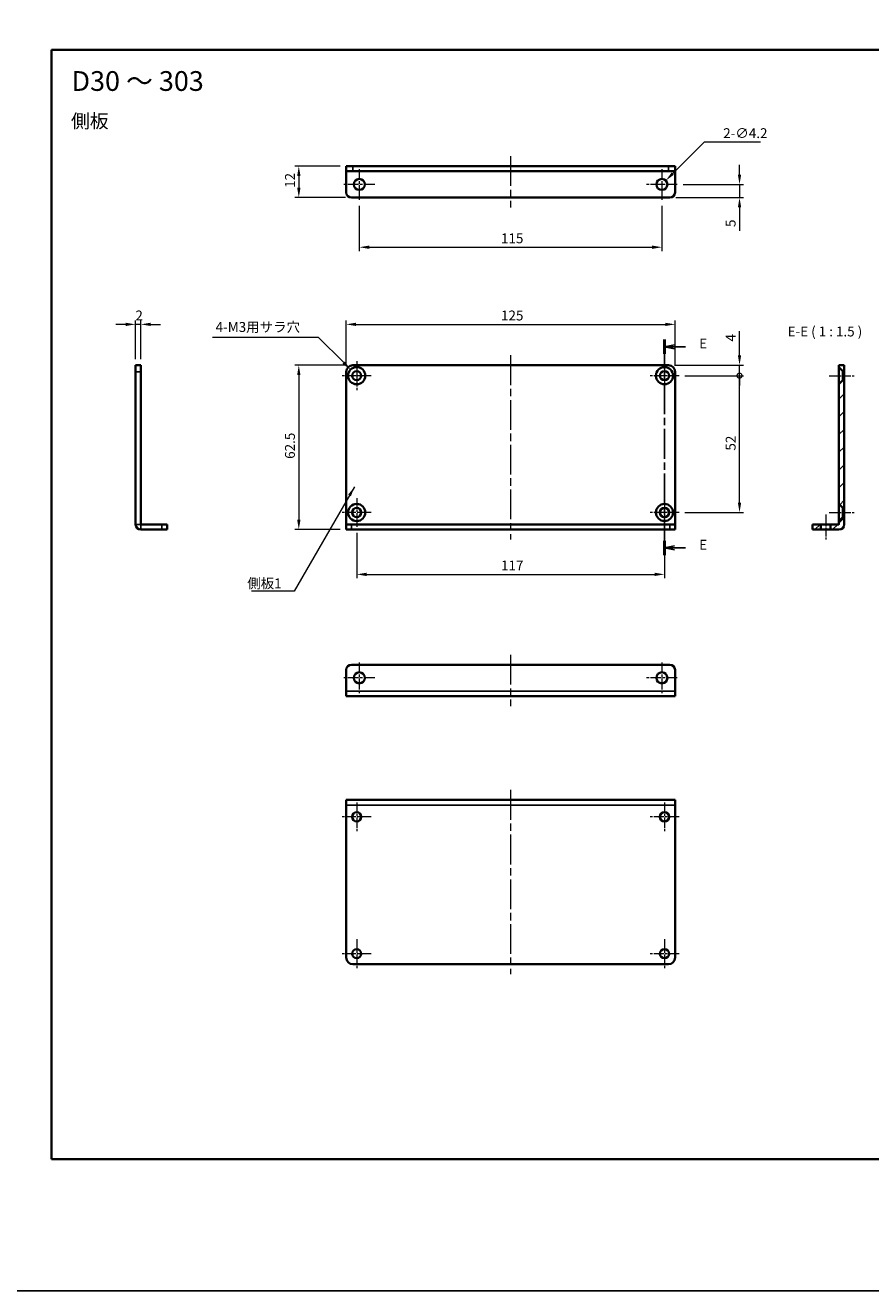
# Model space of a CAD drawing. Units: millimetres. Extents: x -50 to 7754, y -50 to 5419.
# Drawn here: x 2807 to 3128, y 4484 to 4965 of the extents above; entities that cross this region are included whole.
import ezdxf

# ---------------------------------------------------------------- set-up
doc = ezdxf.new("R2010")
doc.units = ezdxf.units.MM
doc.header["$LTSCALE"] = 2
doc.linetypes.add('CHAIN', pattern=[0.3543, 0.2362, -0.0295, 0.0591, -0.0295])
doc.layers.get('Defpoints').update_dxf_attribs({"lineweight": 25})
for name, color, linetype, lineweight in [('Border (ISO)', 7, 'Continuous', 35), ('Dimension (ISO)', 7, 'Continuous', 18), ('Section Line (ISO)', 7, 'CHAIN', 25), ('Symbol (ISO)', 7, 'Continuous', 18), ('Visible (ISO)', 7, 'Continuous', 35), ('Visible Narrow (ISO)', 7, 'Continuous', 25)]:
    doc.layers.add(name, color=color, linetype=linetype, lineweight=lineweight)
for name, color, linetype, lineweight, true_color in [('Center Mark (ISO)', 7, 'Continuous', 18, 0x80ffff), ('Centerline (ISO)', 7, 'Continuous', 18, 0x80ffff), ('Hatch (ISO)', 1, 'Continuous', 18, 0xff0000)]:
    doc.layers.add(name, color=color, linetype=linetype, lineweight=lineweight, true_color=true_color)
doc.styles.add('Note Text (TK)', font='txt')
doc.dimstyles.new('Default - Method 1b (TK)', dxfattribs={"dimscale": 2, "dimtxt": 2.5, "dimasz": 2.5, "dimexe": 1, "dimexo": 1.5, "dimgap": 1, "dimtad": 1, "dimtoh": 1, "dimrnd": 1e-08, "dimdsep": 46, "dimtxsty": 'Note Text (TK)', "dimcen": 0.09, "dimdle": 5, "dimclrd": 100, "dimclre": 100, "dimclrt": 7, "dimadec": 1, "dimazin": 1, "dimtfac": 1, "dimtmove": 0, "dimatfit": 3, "dimfxl": 0, "dimtolj": 1, "dimlwd": -1, "dimlwe": -1, "dimarcsym": 0})
doc.dimstyles.new('Default - Method 1b (TK)$7', dxfattribs={"dimscale": 2, "dimtxt": 2.5, "dimasz": 2.5, "dimexe": 1, "dimexo": 1.5, "dimgap": 1, "dimtad": 1, "dimtoh": 1, "dimrnd": 1e-08, "dimdsep": 46, "dimtxsty": 'Note Text (TK)', "dimcen": 0.09, "dimdle": 5, "dimclrd": 256, "dimclre": 100, "dimclrt": 7, "dimadec": 1, "dimazin": 1, "dimtfac": 1, "dimtmove": 0, "dimatfit": 3, "dimfxl": 0, "dimtolj": 1, "dimlwd": -1, "dimlwe": -1, "dimarcsym": 0})

# ---------------------------------------------------------------- blocks, each defined once
blk = doc.blocks.new('図面枠 tk図枠')
at = {"layer": 'Border (ISO)'}
for p, q in [((14.5, 289), (405.5, 289)), ((14.5, 289), (14.5, 8)), ((405.5, 289), (405.5, 8)), ((14.5, 8), (405.5, 8))]:
    blk.add_line(p, q, dxfattribs=at)
blk = doc.blocks.new('2dTransSection4')
at = {"layer": 'Section Line (ISO)', "linetype": 'CHAIN', "ltscale": 15.984387}
blk.add_line((169.8, 215.64), (169.8, 161.01), dxfattribs=at)
at = {"layer": 'Section Line (ISO)', "linetype": 'Continuous', "lineweight": 50}
for p, q in [((169.8, 215.64), (169.8, 211.98)), ((169.8, 164.67), (169.8, 161.01))]:
    blk.add_line(p, q, dxfattribs=at)
at = {"layer": 'Section Line (ISO)', "linetype": 'Continuous'}
for p, q in [((172.3, 214.31), (169.8, 213.81)), ((172.3, 213.81), (169.8, 213.81)), ((169.8, 213.81), (172.3, 213.31)), ((175.13, 213.81), (172.3, 213.81)), ((172.3, 163.34), (169.8, 162.84)), ((172.3, 162.84), (169.8, 162.84)), ((169.8, 162.84), (172.3, 162.34)), ((175.13, 162.84), (172.3, 162.84))]:
    blk.add_line(p, q, dxfattribs=at)
at = {"layer": 'Section Line (ISO)', "char_height": 2.5, "attachment_point": 7, "style": 'Note Text (TK)'}
for insert in [(178.57, 212.58), (178.57, 161.61)]:
    blk.add_mtext('E', dxfattribs=dict(at, insert=insert))
blk = doc.blocks.new('_DotSmall')
at = {"color": 0, "linetype": 'ByBlock', "const_width": 0.5}
blk.add_lwpolyline([(-0.0625, 0, 1), (0.0625, 0, 1)], format="xyb", close=True, dxfattribs=at)
blk = doc.blocks.new('*D471')
at = {"layer": 'Defpoints', "color": 0, "transparency": 16777216}
for p in [(3055.45, 4831.71), (3078.45, 4831.71), (3055.45, 4779.71)]:
    blk.add_point(p, dxfattribs=at)
at = {"layer": 'Dimension (ISO)', "color": 100, "transparency": 16777216}
for p, q in [((3057.7, 4831.71), (3079.95, 4831.71)), ((3078.45, 4783.46), (3078.45, 4831.71)), ((3057.7, 4779.71), (3079.95, 4779.71))]:
    blk.add_line(p, q, dxfattribs=at)
blk.add_solid([(3077.83, 4783.46), (3079.08, 4783.46), (3078.45, 4779.71)], dxfattribs=at)
at = {"layer": 'Dimension (ISO)', "color": 100, "transparency": 16777216, "xscale": 3.75, "yscale": 3.75, "zscale": 3.75, "rotation": 90}
blk.add_blockref('_DotSmall', (3078.45, 4831.71), dxfattribs=at)
at = {"layer": 'Dimension (ISO)', "color": 7, "transparency": 16777216, "insert": (3075.08, 4803.24), "char_height": 3.75, "attachment_point": 4, "rotation": 90, "style": 'Note Text (TK)'}
blk.add_mtext('\\A1;52', dxfattribs=at)
blk = doc.blocks.new('*D472')
at = {"layer": 'Defpoints', "color": 0, "transparency": 16777216}
for p in [(3051.45, 4835.71), (3078.45, 4835.71), (3055.45, 4831.71)]:
    blk.add_point(p, dxfattribs=at)
at = {"layer": 'Dimension (ISO)', "color": 100, "transparency": 16777216}
for p, q in [((3078.45, 4839.46), (3078.45, 4848.57)), ((3053.7, 4835.71), (3079.95, 4835.71)), ((3078.45, 4831.71), (3078.45, 4835.71)), ((3057.7, 4831.71), (3079.95, 4831.71)), ((3078.45, 4831.71), (3078.45, 4827.96))]:
    blk.add_line(p, q, dxfattribs=at)
blk.add_solid([(3077.83, 4839.46), (3079.08, 4839.46), (3078.45, 4835.71)], dxfattribs=at)
at = {"layer": 'Dimension (ISO)', "color": 100, "transparency": 16777216, "xscale": 3.75, "yscale": 3.75, "zscale": 3.75, "rotation": 90}
blk.add_blockref('_DotSmall', (3078.45, 4831.71), dxfattribs=at)
at = {"layer": 'Dimension (ISO)', "color": 7, "transparency": 16777216, "insert": (3075.08, 4844.71), "char_height": 3.75, "attachment_point": 4, "rotation": 90, "style": 'Note Text (TK)'}
blk.add_mtext('\\A1;4', dxfattribs=at)
blk = doc.blocks.new('*D473')
at = {"layer": 'Defpoints', "color": 0, "transparency": 16777216}
for p in [(3053.95, 4851.21), (2928.95, 4833.21), (3053.95, 4833.21)]:
    blk.add_point(p, dxfattribs=at)
at = {"layer": 'Dimension (ISO)', "color": 100, "transparency": 16777216}
for p, q in [((2928.95, 4835.46), (2928.95, 4852.71)), ((3053.95, 4835.46), (3053.95, 4852.71)), ((2932.7, 4851.21), (3050.2, 4851.21))]:
    blk.add_line(p, q, dxfattribs=at)
for points in [[(2932.7, 4851.83), (2932.7, 4850.58), (2928.95, 4851.21)], [(3050.2, 4851.83), (3050.2, 4850.58), (3053.95, 4851.21)]]:
    blk.add_solid(points, dxfattribs=at)
at = {"layer": 'Dimension (ISO)', "color": 7, "transparency": 16777216, "insert": (2987.79, 4854.58), "char_height": 3.75, "attachment_point": 4, "style": 'Note Text (TK)'}
blk.add_mtext('\\A1;125', dxfattribs=at)
blk = doc.blocks.new('*D474')
at = {"layer": 'Defpoints', "color": 0, "transparency": 16777216}
for p in [(2931.45, 4835.71), (2910.95, 4773.21), (2928.95, 4773.21)]:
    blk.add_point(p, dxfattribs=at)
at = {"layer": 'Dimension (ISO)', "color": 100, "transparency": 16777216}
for p, q in [((2929.2, 4835.71), (2909.45, 4835.71)), ((2910.95, 4831.96), (2910.95, 4776.96)), ((2926.7, 4773.21), (2909.45, 4773.21))]:
    blk.add_line(p, q, dxfattribs=at)
for points in [[(2910.33, 4831.96), (2911.58, 4831.96), (2910.95, 4835.71)], [(2910.33, 4776.96), (2911.58, 4776.96), (2910.95, 4773.21)]]:
    blk.add_solid(points, dxfattribs=at)
at = {"layer": 'Dimension (ISO)', "color": 7, "transparency": 16777216, "insert": (2907.58, 4800.1), "char_height": 3.75, "attachment_point": 4, "rotation": 90, "style": 'Note Text (TK)'}
blk.add_mtext('\\A1;62.5', dxfattribs=at)
blk = doc.blocks.new('*D475')
at = {"layer": 'Defpoints', "color": 0, "transparency": 16777216}
for p in [(2932.95, 4774.21), (3049.95, 4774.21), (3049.95, 4756.21)]:
    blk.add_point(p, dxfattribs=at)
at = {"layer": 'Dimension (ISO)', "color": 100, "transparency": 16777216}
for p, q in [((2932.95, 4771.96), (2932.95, 4754.71)), ((3049.95, 4771.96), (3049.95, 4754.71)), ((2936.7, 4756.21), (3046.2, 4756.21))]:
    blk.add_line(p, q, dxfattribs=at)
for points in [[(2936.7, 4756.83), (2936.7, 4755.58), (2932.95, 4756.21)], [(3046.2, 4756.83), (3046.2, 4755.58), (3049.95, 4756.21)]]:
    blk.add_solid(points, dxfattribs=at)
at = {"layer": 'Dimension (ISO)', "color": 7, "transparency": 16777216, "insert": (2987.82, 4759.58), "char_height": 3.75, "attachment_point": 4, "style": 'Note Text (TK)'}
blk.add_mtext('\\A1;117', dxfattribs=at)
blk = doc.blocks.new('*D476')
at = {"layer": 'Defpoints', "color": 0, "transparency": 16777216}
for p in [(2930.65, 4834.01), (2935.25, 4829.41)]:
    blk.add_point(p, dxfattribs=at)
at = {"layer": 'Dimension (ISO)', "color": 100, "transparency": 16777216}
for p, q in [((2878.19, 4846.29), (2918.37, 4846.29)), ((2918.37, 4846.29), (2928, 4836.66)), ((2932.82, 4831.71), (2933.09, 4831.71)), ((2932.95, 4831.57), (2932.95, 4831.84))]:
    blk.add_line(p, q, dxfattribs=at)
blk.add_solid([(2928.44, 4837.1), (2927.56, 4836.22), (2930.65, 4834.01)], dxfattribs=at)
at = {"layer": 'Dimension (ISO)', "color": 7, "transparency": 16777216, "insert": (2878.19, 4850.22), "char_height": 3.75, "attachment_point": 4, "style": 'Note Text (TK)'}
blk.add_mtext('\\A1; \\fＭＳ Ｐゴシック|b0|i0;\\H3.7500;4-M3用サラ穴', dxfattribs=at)
blk = doc.blocks.new('*D477')
at = {"layer": 'Defpoints', "color": 0, "transparency": 16777216}
for p in [(2848.92, 4851.21), (2848.92, 4835.71), (2850.92, 4835.71)]:
    blk.add_point(p, dxfattribs=at)
at = {"layer": 'Dimension (ISO)', "color": 100, "transparency": 16777216}
for p, q in [((2848.92, 4837.96), (2848.92, 4852.71)), ((2850.92, 4837.96), (2850.92, 4852.71)), ((2845.17, 4851.21), (2841.42, 4851.21)), ((2850.92, 4851.21), (2848.92, 4851.21)), ((2854.67, 4851.21), (2858.42, 4851.21))]:
    blk.add_line(p, q, dxfattribs=at)
for points in [[(2845.17, 4851.83), (2845.17, 4850.58), (2848.92, 4851.21)], [(2854.67, 4851.83), (2854.67, 4850.58), (2850.92, 4851.21)]]:
    blk.add_solid(points, dxfattribs=at)
at = {"layer": 'Dimension (ISO)', "color": 7, "transparency": 16777216, "insert": (2848.84, 4854.58), "char_height": 3.75, "attachment_point": 4, "style": 'Note Text (TK)'}
blk.add_mtext('\\A1;2', dxfattribs=at)
blk = doc.blocks.new('*D478')
at = {"layer": 'Defpoints', "color": 0, "transparency": 16777216}
for p in [(2928.95, 4911.37), (2910.95, 4899.37), (2930.95, 4899.37)]:
    blk.add_point(p, dxfattribs=at)
at = {"layer": 'Dimension (ISO)', "color": 100, "transparency": 16777216}
for p, q in [((2926.7, 4911.37), (2909.45, 4911.37)), ((2910.95, 4907.62), (2910.95, 4903.12)), ((2928.7, 4899.37), (2909.45, 4899.37))]:
    blk.add_line(p, q, dxfattribs=at)
for points in [[(2910.33, 4907.62), (2911.58, 4907.62), (2910.95, 4911.37)], [(2910.33, 4903.12), (2911.58, 4903.12), (2910.95, 4899.37)]]:
    blk.add_solid(points, dxfattribs=at)
at = {"layer": 'Dimension (ISO)', "color": 7, "transparency": 16777216, "insert": (2907.58, 4903.07), "char_height": 3.75, "attachment_point": 4, "rotation": 90, "style": 'Note Text (TK)'}
blk.add_mtext('\\A1;12', dxfattribs=at)
blk = doc.blocks.new('*D479')
at = {"layer": 'Defpoints', "color": 0, "transparency": 16777216}
for p in [(2933.95, 4898.52), (3048.95, 4898.52), (3048.95, 4880.52)]:
    blk.add_point(p, dxfattribs=at)
at = {"layer": 'Dimension (ISO)', "color": 100, "transparency": 16777216}
for p, q in [((2933.95, 4896.27), (2933.95, 4879.02)), ((3048.95, 4896.27), (3048.95, 4879.02)), ((2937.7, 4880.52), (3045.2, 4880.52))]:
    blk.add_line(p, q, dxfattribs=at)
for points in [[(2937.7, 4881.15), (2937.7, 4879.9), (2933.95, 4880.52)], [(3045.2, 4881.15), (3045.2, 4879.9), (3048.95, 4880.52)]]:
    blk.add_solid(points, dxfattribs=at)
at = {"layer": 'Dimension (ISO)', "color": 7, "transparency": 16777216, "insert": (2987.79, 4883.9), "char_height": 3.75, "attachment_point": 4, "style": 'Note Text (TK)'}
blk.add_mtext('\\A1;115', dxfattribs=at)
blk = doc.blocks.new('*D480')
at = {"layer": 'Defpoints', "color": 0, "transparency": 16777216}
for p in [(3054.8, 4904.37), (3078.45, 4904.37), (3051.95, 4899.37)]:
    blk.add_point(p, dxfattribs=at)
at = {"layer": 'Dimension (ISO)', "color": 100, "transparency": 16777216}
for p, q in [((3078.45, 4908.12), (3078.45, 4911.87)), ((3057.05, 4904.37), (3079.95, 4904.37)), ((3078.45, 4904.37), (3078.45, 4899.37)), ((3054.2, 4899.37), (3079.95, 4899.37)), ((3078.45, 4895.62), (3078.45, 4886.7))]:
    blk.add_line(p, q, dxfattribs=at)
for points in [[(3077.83, 4908.12), (3079.08, 4908.12), (3078.45, 4904.37)], [(3077.83, 4895.62), (3079.08, 4895.62), (3078.45, 4899.37)]]:
    blk.add_solid(points, dxfattribs=at)
at = {"layer": 'Dimension (ISO)', "color": 7, "transparency": 16777216, "insert": (3075.08, 4888.2), "char_height": 3.75, "attachment_point": 4, "rotation": 90, "style": 'Note Text (TK)'}
blk.add_mtext('\\A1;5', dxfattribs=at)
blk = doc.blocks.new('*D481')
at = {"layer": 'Defpoints', "color": 0, "transparency": 16777216}
for p in [(3050.44, 4905.86), (3047.47, 4902.89)]:
    blk.add_point(p, dxfattribs=at)
at = {"layer": 'Dimension (ISO)', "color": 100, "transparency": 16777216}
for p, q in [((3065.06, 4920.48), (3053.09, 4908.51)), ((3086.44, 4920.48), (3065.06, 4920.48)), ((3048.82, 4904.37), (3049.09, 4904.37)), ((3048.95, 4904.24), (3048.95, 4904.51))]:
    blk.add_line(p, q, dxfattribs=at)
blk.add_solid([(3052.65, 4908.95), (3053.53, 4908.07), (3050.44, 4905.86)], dxfattribs=at)
at = {"layer": 'Dimension (ISO)', "color": 7, "transparency": 16777216, "insert": (3072.25, 4923.86), "char_height": 3.75, "attachment_point": 4, "style": 'Note Text (TK)'}
blk.add_mtext('\\A1;\\fＭＳ Ｐゴシック|b0|i0;\\H3.7500;2-∅4.2', dxfattribs=at)

msp = doc.modelspace()

# ---------------------------------------------------------------- hatches: boundary and pattern name
at = {"layer": 'Hatch (ISO)'}
h = msp.add_hatch(dxfattribs=at)
h.set_pattern_fill('ANSI31', color=256, scale=38.1, style=0)
h.set_pattern_definition([(45, (2795.25, 4522), (-3.367596, 3.367596), [])])
h.paths.add_polyline_path([(3106.2447, 4775.2097), (3106.2447, 4773.2097), (3109.3981, 4773.2097), (3109.3981, 4775.2097)])
h.paths.add_polyline_path([(3116.2447, 4834.9597), (3117.7447, 4833.4597), (3118.2447, 4833.4597), (3118.2447, 4835.7097), (3116.2447, 4835.7097)])
h.paths.add_polyline_path([(3116.2447, 4782.9597), (3117.7447, 4781.4597), (3118.2447, 4781.4597), (3118.2447, 4829.9597), (3117.7447, 4829.9597), (3116.2447, 4828.4597)])
edge = h.paths.add_edge_path()
edge.add_line((3117.7447, 4777.9597), (3116.2447, 4776.4597))
edge.add_line((3116.2447, 4776.4597), (3116.2447, 4775.2107))
edge.add_ellipse((3116.2437, 4775.2107), major_axis=(0.001, 0), ratio=1, start_angle=270, end_angle=360, ccw=False)
edge.add_line((3116.2437, 4775.2097), (3113.0913, 4775.2097))
edge.add_line((3113.0913, 4775.2097), (3113.0913, 4773.2097))
edge.add_line((3113.0913, 4773.2097), (3116.2437, 4773.2097))
edge.add_ellipse((3116.2437, 4775.2107), major_axis=(0, -2.001), ratio=1, start_angle=0, end_angle=90)
edge.add_line((3118.2447, 4775.2107), (3118.2447, 4777.9597))
edge.add_line((3118.2447, 4777.9597), (3117.7447, 4777.9597))

# ---------------------------------------------------------------- linework, layer by layer
at = {"color": 6}
msp.add_lwpolyline([(-50, 5286.5), (3453.5, 5286.5), (3453.5, 4484), (-50, 4484)], close=True, dxfattribs=at)
at = {"layer": 'Center Mark (ISO)', "linetype": 'CHAIN', "ltscale": 8.667317}
for p, q in [((2933.9524, 4910.224), (2933.9524, 4898.524)), ((3048.9524, 4910.224), (3048.9524, 4898.524)), ((2939.8024, 4904.374), (2928.1024, 4904.374)), ((3054.8024, 4904.374), (3043.1024, 4904.374)), ((2933.9524, 4722.7321), (2933.9524, 4711.0321)), ((3048.9524, 4722.7321), (3048.9524, 4711.0321)), ((2939.8024, 4716.8821), (2928.1024, 4716.8821)), ((3054.8024, 4716.8821), (3043.1024, 4716.8821))]:
    msp.add_line(p, q, dxfattribs=at)
at = {"layer": 'Center Mark (ISO)', "linetype": 'CHAIN', "ltscale": 8.148754}
for p, q in [((2932.9524, 4837.2097), (2932.9524, 4826.2097)), ((3049.9524, 4837.2097), (3049.9524, 4826.2097)), ((2938.4524, 4831.7097), (2927.4524, 4831.7097)), ((3055.4524, 4831.7097), (3044.4524, 4831.7097)), ((2932.9524, 4785.2097), (2932.9524, 4774.2097)), ((3049.9524, 4785.2097), (3049.9524, 4774.2097)), ((2938.4524, 4779.7097), (2927.4524, 4779.7097)), ((3055.4524, 4779.7097), (3044.4524, 4779.7097)), ((2932.9524, 4669.561), (2932.9524, 4658.561)), ((3049.9524, 4669.561), (3049.9524, 4658.561)), ((2938.4524, 4664.061), (2927.4524, 4664.061)), ((3055.4524, 4664.061), (3044.4524, 4664.061)), ((2932.9524, 4617.561), (2932.9524, 4606.561)), ((3049.9524, 4617.561), (3049.9524, 4606.561)), ((2938.4524, 4612.061), (2927.4524, 4612.061)), ((3055.4524, 4612.061), (3044.4524, 4612.061))]:
    msp.add_line(p, q, dxfattribs=at)
at = {"layer": 'Centerline (ISO)', "linetype": 'CHAIN', "ltscale": 23.990969}
for p, q in [((2991.4524, 4915.124), (2991.4524, 4895.624)), ((2991.4524, 4839.4597), (2991.4524, 4769.4597)), ((2991.4524, 4725.6321), (2991.4524, 4706.1321)), ((2991.4524, 4674.311), (2991.4524, 4604.311))]:
    msp.add_line(p, q, dxfattribs=at)
at = {"layer": 'Centerline (ISO)', "linetype": 'CHAIN', "ltscale": 7.037547}
for p, q in [((3112.4947, 4831.7097), (3121.9947, 4831.7097)), ((3112.4947, 4779.7097), (3121.9947, 4779.7097)), ((3111.2447, 4778.9597), (3111.2447, 4769.4597))]:
    msp.add_line(p, q, dxfattribs=at)
at = {"layer": 'Visible (ISO)'}
for p, q in [((2928.9524, 4911.374), (2931.4524, 4911.374)), ((2928.9524, 4911.374), (2928.9524, 4909.374)), ((2931.4524, 4911.374), (3051.4524, 4911.374)), ((3051.4524, 4911.374), (3053.9524, 4911.374)), ((3053.9524, 4909.374), (3053.9524, 4911.374)), ((2928.9524, 4909.373), (2928.9524, 4909.374)), ((2931.4524, 4909.374), (2928.9524, 4909.374)), ((2928.9524, 4901.374), (2928.9524, 4909.373)), ((2931.4524, 4909.374), (3051.4524, 4909.374)), ((3053.9524, 4909.374), (3051.4524, 4909.374)), ((3053.9524, 4909.373), (3053.9524, 4909.374)), ((3053.9524, 4901.374), (3053.9524, 4909.373)), ((2930.9524, 4899.374), (3051.9524, 4899.374)), ((2850.9243, 4835.7097), (2848.9243, 4835.7097)), ((2848.9243, 4833.2097), (2848.9243, 4835.7097)), ((2848.9243, 4775.2107), (2848.9243, 4833.2097)), ((2850.9243, 4835.7097), (2850.9243, 4833.2097)), ((2850.9243, 4775.2107), (2850.9243, 4833.2097)), ((2928.9524, 4775.2107), (2928.9524, 4833.2097)), ((2931.4524, 4835.7097), (3051.4524, 4835.7097)), ((3053.9524, 4833.2097), (3053.9524, 4775.2107)), ((3118.2447, 4835.7097), (3116.2447, 4835.7097)), ((3116.2447, 4835.7097), (3116.2447, 4834.9597)), ((3116.2447, 4834.9597), (3117.7447, 4833.4597)), ((3116.2447, 4828.4597), (3116.2447, 4834.9597)), ((3117.7447, 4833.4597), (3118.2447, 4833.4597)), ((3117.7447, 4833.4597), (3117.7447, 4829.9597)), ((3118.2447, 4833.4597), (3118.2447, 4835.7097)), ((3118.2447, 4833.4597), (3118.2447, 4829.9597)), ((3117.7447, 4829.9597), (3116.2447, 4828.4597)), ((3116.2447, 4828.4597), (3116.2447, 4782.9597)), ((3118.2447, 4829.9597), (3117.7447, 4829.9597)), ((3118.2447, 4781.4597), (3118.2447, 4829.9597)), ((3116.2447, 4782.9597), (3117.7447, 4781.4597)), ((3116.2447, 4776.4597), (3116.2447, 4782.9597)), ((3117.7447, 4781.4597), (3118.2447, 4781.4597)), ((3117.7447, 4781.4597), (3117.7447, 4777.9597)), ((3118.2447, 4781.4597), (3118.2447, 4777.9597)), ((2858.9243, 4775.2097), (2850.9253, 4775.2097)), ((2858.9243, 4775.2097), (2860.9243, 4775.2097)), ((2860.9243, 4773.2097), (2860.9243, 4775.2097)), ((2928.9524, 4775.2097), (2928.9524, 4775.2107)), ((2928.9524, 4775.2097), (2930.9524, 4775.2097)), ((2928.9524, 4775.2097), (2928.9524, 4773.2097)), ((2930.9524, 4775.2097), (3051.9524, 4775.2097)), ((3051.9524, 4775.2097), (3053.9524, 4775.2097)), ((3053.9524, 4775.2097), (3053.9524, 4775.2107)), ((3053.9524, 4773.2097), (3053.9524, 4775.2097)), ((3106.2447, 4775.2097), (3106.2447, 4773.2097)), ((3109.3981, 4775.2097), (3106.2447, 4775.2097)), ((3109.3981, 4773.2097), (3109.3981, 4775.2097)), ((3109.3981, 4775.2097), (3113.0913, 4775.2097)), ((3116.2437, 4775.2097), (3113.0913, 4775.2097)), ((3113.0913, 4775.2097), (3113.0913, 4773.2097)), ((3117.7447, 4777.9597), (3116.2447, 4776.4597)), ((3116.2447, 4776.4597), (3116.2447, 4775.2107)), ((3118.2447, 4777.9597), (3117.7447, 4777.9597)), ((3118.2447, 4775.2107), (3118.2447, 4777.9597)), ((2850.9253, 4773.2097), (2858.9243, 4773.2097)), ((2860.9243, 4773.2097), (2858.9243, 4773.2097)), ((2930.9524, 4773.2097), (2928.9524, 4773.2097)), ((2930.9524, 4773.2097), (3051.9524, 4773.2097)), ((3053.9524, 4773.2097), (3051.9524, 4773.2097)), ((3106.2447, 4773.2097), (3109.3981, 4773.2097)), ((3113.0913, 4773.2097), (3109.3981, 4773.2097)), ((3113.0913, 4773.2097), (3116.2437, 4773.2097)), ((2928.9524, 4711.8831), (2928.9524, 4719.8821)), ((2930.9524, 4721.8821), (3051.9524, 4721.8821)), ((3053.9524, 4719.8821), (3053.9524, 4711.8831)), ((2928.9524, 4711.8831), (2928.9524, 4709.8821)), ((3053.9524, 4709.8821), (2928.9524, 4709.8821)), ((3053.9524, 4709.8821), (3053.9524, 4711.8831)), ((2928.9524, 4670.561), (3053.9524, 4670.561)), ((2928.9524, 4670.561), (2928.9524, 4668.56)), ((3053.9524, 4668.56), (3053.9524, 4670.561)), ((2928.9524, 4668.56), (2928.9524, 4610.561)), ((3053.9524, 4610.561), (3053.9524, 4668.56)), ((2931.4524, 4608.061), (3051.4524, 4608.061))]:
    msp.add_line(p, q, dxfattribs=at)
for centre, radius in [((2933.9524, 4904.374), 2.1), ((3048.9524, 4904.374), 2.1), ((2932.9524, 4831.7097), 3.25), ((2932.9524, 4831.7097), 1.75), ((3049.9524, 4831.7097), 3.25), ((3049.9524, 4831.7097), 1.75), ((2932.9524, 4779.7097), 3.25), ((2932.9524, 4779.7097), 1.75), ((3049.9524, 4779.7097), 3.25), ((3049.9524, 4779.7097), 1.75), ((2933.9524, 4716.8821), 2.1), ((3048.9524, 4716.8821), 2.1), ((2932.9524, 4664.061), 1.75), ((3049.9524, 4664.061), 1.75), ((2932.9524, 4612.061), 1.75), ((3049.9524, 4612.061), 1.75)]:
    msp.add_circle(centre, radius, dxfattribs=at)
for centre, radius, start, end in [((2930.9524, 4901.374), 2, 180, 270), ((3051.9524, 4901.374), 2, 270, 0), ((2931.4524, 4833.2097), 2.5, 90, 180), ((3051.4524, 4833.2097), 2.5, 0, 90), ((2850.9253, 4775.2107), 2.001, 180, 270), ((2850.9253, 4775.2107), 0.001, 180, 270), ((3116.2437, 4775.2107), 0.001, 270, 0), ((3116.2437, 4775.2107), 2.001, 270, 0), ((2930.9524, 4719.8821), 2, 90, 180), ((3051.9524, 4719.8821), 2, 0, 90), ((2931.4524, 4610.561), 2.5, 180, 270), ((3051.4524, 4610.561), 2.5, 270, 0)]:
    msp.add_arc(centre, radius, start, end, dxfattribs=at)
at = {"layer": 'Visible Narrow (ISO)'}
for p, q in [((2931.4524, 4909.374), (2931.4524, 4911.374)), ((3051.4524, 4911.374), (3051.4524, 4909.374)), ((3053.9524, 4909.373), (2928.9524, 4909.373)), ((2848.9243, 4833.2097), (2850.9243, 4833.2097)), ((2848.9243, 4775.2107), (2850.9243, 4775.2107)), ((2850.9253, 4775.2097), (2850.9253, 4773.2097)), ((2858.9243, 4775.2097), (2858.9243, 4773.2097)), ((2928.9524, 4775.2107), (3053.9524, 4775.2107)), ((2930.9524, 4773.2097), (2930.9524, 4775.2097)), ((3051.9524, 4775.2097), (3051.9524, 4773.2097)), ((2928.9524, 4711.8831), (3053.9524, 4711.8831)), ((3053.9524, 4668.56), (2928.9524, 4668.56))]:
    msp.add_line(p, q, dxfattribs=at)

# ---------------------------------------------------------------- block references
at = {"xscale": 1.5, "yscale": 1.5, "zscale": 1.5}
msp.add_blockref('図面枠 tk図枠', (2795.25, 4522), dxfattribs=at)
at = {"layer": 'Section Line (ISO)', "xscale": 1.5, "yscale": 1.5, "zscale": 1.5}
msp.add_blockref('2dTransSection4', (2795.25, 4522), dxfattribs=at)

# ---------------------------------------------------------------- texts
at = {"layer": 'Symbol (ISO)', "color": 7, "line_spacing_factor": 1.5, "style": 'Note Text (TK)'}
for s, insert, char_height, width, attachment_point in [('{\\fＭＳ Ｐゴシック|b0|i0;\\H7.5000;D30 ～ 303}', (2824.5748, 4943.6833), 7.5, 52.967051, 4), ('{\\fＭＳ Ｐゴシック|b0|i0;\\H5.2500;側板}', (2824.3687, 4928.464), 5.25, 15.719299, 4), ('{\\fＭＳ Ｐゴシック|b0|i0;側板1}', (2891.3653, 4754.6789), 3.75, 14.035088, 1)]:
    msp.add_mtext(s, dxfattribs=dict(at, insert=insert, char_height=char_height, width=width, attachment_point=attachment_point))
at = {"layer": 'Symbol (ISO)', "color": 7, "insert": (3096.7317, 4845.4597), "char_height": 3.75, "attachment_point": 7, "style": 'Note Text (TK)'}
msp.add_mtext('E-E ( 1 : 1.5 )', dxfattribs=at)

# ---------------------------------------------------------------- dimensions: what is measured, and where the dimension line sits
at = {"layer": 'Dimension (ISO)', "color": 100, "true_color": 0x00ff3f}
for p1, p2, text, picture, middle in [((3047.4674, 4902.889), (3050.4373, 4905.8589), '\\fＭＳ Ｐゴシック|b0|i0;\\H3.7500;2-<>', '*D481', (3079.3454, 4920.4816)), ((2935.2505, 4829.4116), (2930.6543, 4834.0078), ' \\fＭＳ Ｐゴシック|b0|i0;\\H3.7500;4-M3用サラ穴', '*D476', (2895.389, 4846.2884))]:
    dim = msp.add_diameter_dim_2p(p1=p1, p2=p2, text=text, dimstyle='Default - Method 1b (TK)', override={"dimscale": 0, "dimtxt": 3.75, "dimasz": 3.75, "dimexe": 1.5, "dimexo": 2.25, "dimgap": 1.5, "dimtih": 1, "dimdec": 2, "dimlfac": 1, "dimcen": 0.135, "dimtol": 0, "dimlim": 0, "dimtp": 0, "dimtm": 0, "dimtdec": 2, "dimtofl": 0}, dxfattribs=at)
    dim.commit()
    dim.dimension.update_dxf_attribs({"geometry": picture, "text_midpoint": middle, "dimtype": 163})
for base, p1, p2, angle, override, picture, middle in [((2910.9524, 4899.374), (2928.9524, 4911.374), (2930.9524, 4899.374), 90, {"dimscale": 0, "dimtxt": 3.75, "dimasz": 3.75, "dimexe": 1.5, "dimexo": 2.25, "dimgap": 1.5, "dimtoh": 0, "dimdec": 2, "dimcen": 0.135, "dimtol": 0, "dimlim": 0, "dimtp": 0, "dimtm": 0, "dimtdec": 2, "dimtofl": 0, "dimatfit": 1}, '*D478', (2910.9524, 4905.374)), ((3078.4524, 4904.374), (3051.9524, 4899.374), (3054.8024, 4904.374), 270, {"dimscale": 0, "dimtxt": 3.75, "dimasz": 3.75, "dimexe": 1.5, "dimexo": 2.25, "dimgap": 1.5, "dimtoh": 0, "dimdec": 2, "dimcen": 0.135, "dimtol": 0, "dimlim": 0, "dimtp": 0, "dimtm": 0, "dimtdec": 2, "dimtofl": 1, "dimatfit": 1}, '*D480', (3078.4524, 4889.2873)), ((3048.9524, 4880.524), (2933.9524, 4898.524), (3048.9524, 4898.524), 180, {"dimscale": 0, "dimtxt": 3.75, "dimasz": 3.75, "dimexe": 1.5, "dimexo": 2.25, "dimgap": 1.5, "dimtoh": 0, "dimdec": 2, "dimcen": 0.135, "dimtol": 0, "dimlim": 0, "dimtp": 0, "dimtm": 0, "dimtdec": 2, "dimtofl": 0, "dimatfit": 1}, '*D479', (2991.4524, 4880.524)), ((2848.9243, 4851.2097), (2850.9243, 4835.7097), (2848.9243, 4835.7097), 180, {"dimscale": 0, "dimtxt": 3.75, "dimasz": 3.75, "dimexe": 1.5, "dimexo": 2.25, "dimgap": 1.5, "dimtoh": 0, "dimdec": 2, "dimcen": 0.135, "dimtol": 0, "dimlim": 0, "dimtp": 0, "dimtm": 0, "dimtdec": 2, "dimtofl": 1, "dimatfit": 1}, '*D477', (2849.9243, 4851.2097)), ((3078.4524, 4835.7097), (3055.4524, 4831.7097), (3051.4524, 4835.7097), 90, {"dimscale": 0, "dimtxt": 3.75, "dimasz": 3.75, "dimexe": 1.5, "dimexo": 2.25, "dimgap": 1.5, "dimtoh": 0, "dimdec": 2, "dimblk1": 'DotSmall', "dimsah": 1, "dimcen": 0.135, "dimdle": 0, "dimtol": 0, "dimlim": 0, "dimtp": 0, "dimtm": 0, "dimtdec": 2, "dimtofl": 1, "dimatfit": 1}, '*D472', (3078.4524, 4845.8922)), ((2910.9524, 4773.2097), (2931.4524, 4835.7097), (2928.9524, 4773.2097), 270, {"dimscale": 0, "dimtxt": 3.75, "dimasz": 3.75, "dimexe": 1.5, "dimexo": 2.25, "dimgap": 1.5, "dimtoh": 0, "dimdec": 2, "dimcen": 0.135, "dimtol": 0, "dimlim": 0, "dimtp": 0, "dimtm": 0, "dimtdec": 2, "dimtofl": 0, "dimatfit": 1}, '*D474', (2910.9524, 4804.4597)), ((3078.4524, 4831.7097), (3055.4524, 4779.7097), (3055.4524, 4831.7097), 90, {"dimscale": 0, "dimtxt": 3.75, "dimasz": 3.75, "dimexe": 1.5, "dimexo": 2.25, "dimgap": 1.5, "dimtoh": 0, "dimdec": 2, "dimblk2": 'DotSmall', "dimsah": 1, "dimcen": 0.135, "dimdle": 0, "dimtol": 0, "dimlim": 0, "dimtp": 0, "dimtm": 0, "dimtdec": 2, "dimtofl": 0, "dimatfit": 1}, '*D471', (3078.4524, 4805.6947)), ((3049.9524, 4756.2097), (2932.9524, 4774.2097), (3049.9524, 4774.2097), 180, {"dimscale": 0, "dimtxt": 3.75, "dimasz": 3.75, "dimexe": 1.5, "dimexo": 2.25, "dimgap": 1.5, "dimtoh": 0, "dimdec": 2, "dimcen": 0.135, "dimtol": 0, "dimlim": 0, "dimtp": 0, "dimtm": 0, "dimtdec": 2, "dimtofl": 0, "dimatfit": 1}, '*D475', (2991.4524, 4756.2097))]:
    dim = msp.add_linear_dim(base=base, p1=p1, p2=p2, angle=angle, dimstyle='Default - Method 1b (TK)', override=override, dxfattribs=at)
    dim.commit()
    dim.dimension.update_dxf_attribs({"geometry": picture, "text_midpoint": middle, "dimtype": 160})
dim = msp.add_linear_dim(base=(3053.9524, 4851.2097), p1=(2928.9524, 4833.2097), p2=(3053.9524, 4833.2097), dimstyle='Default - Method 1b (TK)', override={"dimscale": 0, "dimtxt": 3.75, "dimasz": 3.75, "dimexe": 1.5, "dimexo": 2.25, "dimgap": 1.5, "dimtoh": 0, "dimdec": 2, "dimcen": 0.135, "dimtol": 0, "dimlim": 0, "dimtp": 0, "dimtm": 0, "dimtdec": 2, "dimtofl": 0, "dimatfit": 1}, dxfattribs=at)
dim.commit()
dim.dimension.update_dxf_attribs({"geometry": '*D473', "text_midpoint": (2991.4524, 4851.2097), "dimtype": 160})

# ---------------------------------------------------------------- leaders
at = {"layer": 'Symbol (ISO)', "color": 100, "true_color": 0x00ff40, "annotation_type": 0, "has_hookline": 1, "hookline_direction": 1, "text_width": 12.4219}
msp.add_leader([(2932.0996, 4789.4281), (2909.1504, 4749.8234), (2905.4004, 4749.8234)], dimstyle='Default - Method 1b (TK)$7', override={"dimscale": 0, "dimtxt": 3.75, "dimasz": 3.75, "dimgap": 0, "dimtad": 1}, dxfattribs=at)

doc.saveas('drawing.dxf')
